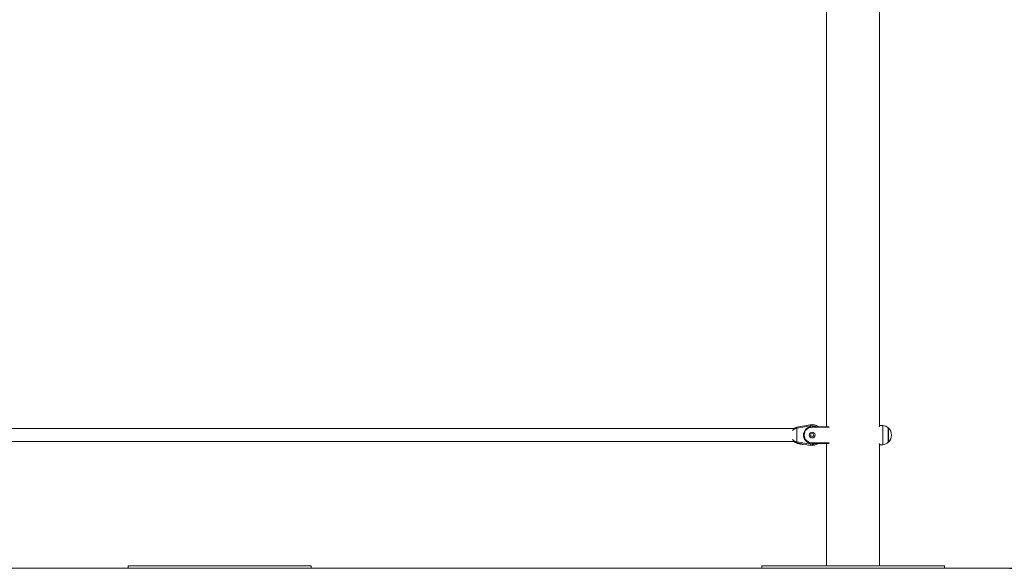
# Model space of a CAD drawing. Units: millimetres. Extents: x 21673 to 21786, y 272 to 355.
# Drawn here: x 21728 to 21747, y 321 to 331 of the extents above; entities that cross this region are included whole.
import ezdxf

# ---------------------------------------------------------------- set-up
doc = ezdxf.new("R2010")
doc.units = ezdxf.units.MM
doc.layers.get('Defpoints').update_dxf_attribs({"lineweight": 15})
doc.styles.get("Standard").update_dxf_attribs({"font": 'arial.ttf'})
doc.dimstyles.new('ISO-25', dxfattribs={"dimtxt": 2.5, "dimasz": 2.5, "dimexe": 1.25, "dimexo": 0.625, "dimtad": 1, "dimtxsty": 'Standard', "dimcen": 2.5, "dimadec": 0, "dimazin": 0, "dimtfac": 1, "dimtmove": 0, "dimatfit": 3, "dimfxl": 1, "dimarcsym": 0})

# ---------------------------------------------------------------- blocks, each defined once
blk = doc.blocks.new('*D4')
at = {"color": 0, "lineweight": -2, "transparency": 16777216}
for p, q in [((21744.354, 341.77), (21753.259, 341.77)), ((21752.009, 339.27), (21752.009, 323.162)), ((21746.65, 320.662), (21753.259, 320.662))]:
    blk.add_line(p, q, dxfattribs=at)
at = {"color": 0, "transparency": 16777216}
for points in [[(21751.592, 339.27), (21752.425, 339.27), (21752.009, 341.77)], [(21751.592, 323.162), (21752.425, 323.162), (21752.009, 320.662)]]:
    blk.add_solid(points, dxfattribs=at)
at = {"layer": 'Defpoints', "color": 0, "transparency": 16777216}
for p in [(21743.729, 341.77), (21746.025, 320.662), (21752.009, 320.662)]:
    blk.add_point(p, dxfattribs=at)
at = {"color": 0, "transparency": 16777216, "insert": (21749.881, 331.216), "char_height": 2.5, "attachment_point": 5, "rotation": 90}
blk.add_mtext('2,30', dxfattribs=at)

msp = doc.modelspace()

# ---------------------------------------------------------------- linework, layer by layer
at = {"color": 7, "linetype": 'Continuous', "lineweight": 15}
for p, q in [((21744.195, 323.341), (21744.195, 338.23)), ((21743.195, 337.384), (21743.195, 324.686)), ((21743.195, 324.686), (21743.195, 323.329)), ((21732.254, 323.295), (21719.807, 323.295)), ((21742.583, 323.295), (21732.254, 323.295)), ((21742.635, 323.318), (21742.888, 323.365)), ((21742.892, 323.346), (21742.638, 323.299)), ((21742.638, 323.299), (21742.638, 323.044)), ((21742.924, 323.329), (21743.242, 323.329)), ((21742.924, 323.329), (21742.924, 323.319)), ((21744.254, 323.354), (21744.205, 323.354)), ((21744.254, 323.354), (21744.254, 323.172)), ((21744.361, 323.304), (21744.36, 323.304)), ((21744.36, 323.304), (21744.36, 323.039)), ((21744.361, 323.304), (21744.361, 323.082)), ((21719.807, 323.048), (21732.254, 323.048)), ((21732.254, 323.048), (21742.583, 323.048)), ((21742.888, 322.978), (21742.635, 323.025)), ((21742.638, 323.044), (21742.892, 322.997)), ((21742.766, 323.172), (21742.776, 323.172)), ((21742.924, 323.024), (21742.924, 323.014)), ((21743.242, 323.014), (21742.924, 323.014)), ((21743.195, 323.014), (21743.195, 320.711)), ((21744.195, 320.711), (21744.195, 323.002)), ((21744.254, 323.172), (21744.254, 322.989)), ((21744.36, 323.039), (21744.361, 323.039)), ((21744.361, 323.082), (21744.361, 323.039)), ((21744.205, 322.989), (21744.254, 322.989)), ((21713.494, 320.662), (21748.628, 320.662)), ((21730.031, 320.711), (21730.031, 320.662)), ((21730.031, 320.711), (21733.476, 320.711)), ((21730.031, 320.662), (21733.476, 320.662)), ((21733.476, 320.662), (21733.476, 320.711)), ((21741.973, 320.711), (21741.973, 320.662)), ((21741.973, 320.711), (21745.417, 320.711)), ((21741.973, 320.662), (21745.417, 320.662)), ((21745.417, 320.662), (21745.417, 320.711))]:
    msp.add_line(p, q, dxfattribs=at)
at = {"color": 8, "linetype": 'Continuous', "lineweight": 15}
for p, q in [((21743.247, 323.319), (21742.924, 323.319)), ((21742.924, 323.024), (21743.247, 323.024))]:
    msp.add_line(p, q, dxfattribs=at)
at = {"color": 7, "linetype": 'Continuous', "lineweight": 15, "flags": 128}
for points in [[(21742.624, 323.316), (21742.628, 323.317), (21742.631, 323.318), (21742.635, 323.318)], [(21742.638, 323.299), (21742.634, 323.298), (21742.629, 323.298), (21742.624, 323.297)], [(21742.638, 323.299), (21742.638, 323.303), (21742.637, 323.306), (21742.636, 323.31), (21742.636, 323.313), (21742.635, 323.315), (21742.635, 323.317), (21742.635, 323.318), (21742.635, 323.318)], [(21742.892, 323.346), (21742.891, 323.349), (21742.89, 323.353), (21742.89, 323.356), (21742.889, 323.359), (21742.889, 323.362), (21742.888, 323.364), (21742.888, 323.365), (21742.888, 323.365)], [(21742.924, 323.334), (21742.948, 323.332), (21742.964, 323.329)], [(21742.624, 323.046), (21742.629, 323.045), (21742.634, 323.045), (21742.638, 323.044)], [(21742.635, 323.025), (21742.631, 323.025), (21742.628, 323.026), (21742.624, 323.027)], [(21742.638, 323.044), (21742.638, 323.04), (21742.637, 323.037), (21742.636, 323.033), (21742.636, 323.03), (21742.635, 323.028), (21742.635, 323.026), (21742.635, 323.025), (21742.635, 323.025)], [(21742.744, 322.995), (21742.744, 322.995), (21742.74, 322.995), (21742.733, 322.997), (21742.724, 322.998), (21742.712, 323), (21742.699, 323.003), (21742.686, 323.005), (21742.674, 323.008), (21742.663, 323.01), (21742.655, 323.011), (21742.649, 323.012), (21742.647, 323.012)], [(21742.892, 322.997), (21742.891, 322.994), (21742.89, 322.99), (21742.89, 322.987), (21742.889, 322.984), (21742.889, 322.981), (21742.888, 322.979), (21742.888, 322.978), (21742.888, 322.978)]]:
    msp.add_lwpolyline(points, dxfattribs=at)
at = {"color": 7, "linetype": 'Continuous', "lineweight": 15}
for radius in [0.0541, 0.0295]:
    msp.add_circle((21742.924, 323.172), radius, dxfattribs=at)
for centre, radius, start, end in [((21742.924, 323.172), 0.197, 53.1301, 100.4719), ((21742.638, 323.239), 0.0787, 100.4719, 168.3861), ((21742.652, 323.307), 0.0293, 160.7244, 199.2756), ((21742.924, 323.172), 0.162, 90, 284.1411), ((21742.924, 323.172), 0.157, 90, 180), ((21742.924, 323.172), 0.148, 90, 180), ((21744.233, 323.172), 0.183, 46.4672, 83.459), ((21744.241, 323.172), 0.179, 312.075, 47.925), ((21742.638, 323.104), 0.0787, 191.6139, 259.5281), ((21742.652, 323.036), 0.0293, 160.7243, 199.2757), ((21742.649, 323.022), 0.00984, 169.5281, 259.5281), ((21742.746, 323.004), 0.00984, 259.5281, 349.5281), ((21742.924, 323.172), 0.157, 180, 270), ((21742.924, 323.172), 0.148, 180, 270), ((21742.924, 323.172), 0.197, 259.5281, 306.8699), ((21744.233, 323.172), 0.183, 276.541, 313.5328)]:
    msp.add_arc(centre, radius, start, end, dxfattribs=at)
at = {"color": 8, "linetype": 'Continuous', "lineweight": 15}
for start, end in [(62.734, 100.4719), (259.5281, 297.266)]:
    msp.add_arc((21742.924, 323.172), 0.177, start, end, dxfattribs=at)
for centre, start_param, end_param in [((21742.638, 323.239), 1.753565, 2.942694), ((21742.638, 323.104), 3.340491, 4.52962)]:
    msp.add_ellipse(centre, major_axis=(0.0787, 0), ratio=0.75, start_param=start_param, end_param=end_param, dxfattribs=at)
at = {"color": 7, "linetype": 'Continuous', "lineweight": 15}
for points, knots in [([(21744.205, 323.354), (21744.205, 323.353), (21744.204, 323.353), (21744.2, 323.347), (21744.194, 323.339), (21744.189, 323.333), (21744.187, 323.33)], [0, 0, 0, 0, 0.272781, 0.554675, 0.827227, 1, 1, 1, 1]), ([(21744.187, 323.013), (21744.189, 323.01), (21744.194, 323.003), (21744.2, 322.996), (21744.204, 322.99), (21744.205, 322.99), (21744.205, 322.989)], [0, 0, 0, 0, 0.211423, 0.47844, 0.752757, 1, 1, 1, 1])]:
    msp.add_open_spline(points, degree=3, knots=knots, dxfattribs=at)

# ---------------------------------------------------------------- dimensions: what is measured, and where the dimension line sits
dim = msp.add_linear_dim(base=(21752.009, 320.662), p1=(21743.729, 341.77), p2=(21746.025, 320.662), angle=90, text='2,30', dimstyle='ISO-25')
dim.commit()
dim.dimension.update_dxf_attribs({"geometry": '*D4', "text_midpoint": (21749.881, 331.216)})

doc.saveas('drawing.dxf')
